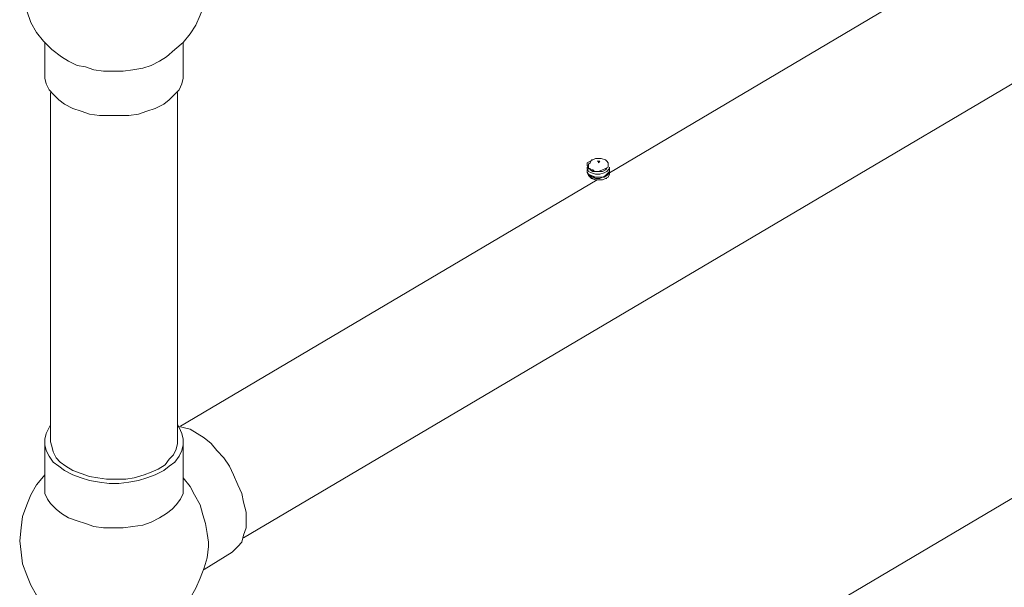
# Model space of a CAD drawing. Extents: x 95 to 1095, y -80 to 920.
# Drawn here: x 157 to 230, y 88 to 130 of the extents above; entities that cross this region are included whole.
import ezdxf

# ---------------------------------------------------------------- set-up
doc = ezdxf.new("R2010")
doc.units = 0
doc.header["$MEASUREMENT"] = 0
doc.layers.add('Layer 1', color=7, linetype='Continuous', lineweight=0)

msp = doc.modelspace()

# ---------------------------------------------------------------- linework, layer by layer
at = {"layer": 'Layer 1', "color": 18, "lineweight": 18, "true_color": 0x000000}
for points in [[(271.286, 160.483), (271.286, 160.483), (200.834, 118.746), (200.834, 118.746)], [(173.325, 91.317), (173.325, 91.317), (276.011, 151.985), (276.011, 151.985)], [(158.416, 128.535), (158.416, 128.535), (158.416, 126.061), (158.416, 126.061)], [(168.81, 126.061), (168.81, 126.061), (168.81, 128.535), (168.81, 128.535)], [(158.836, 124.77), (158.836, 124.77), (158.836, 98.524), (158.836, 98.524)], [(168.39, 98.524), (168.39, 98.524), (168.39, 124.77), (168.39, 124.77)], [(199.154, 119.392), (199.154, 119.392), (199.154, 119.284), (199.154, 119.284)], [(199.154, 119.069), (199.154, 119.069), (199.154, 119.069), (199.154, 119.069)], [(200.099, 119.607), (200.099, 119.607), (200.099, 119.607), (200.099, 119.607)], [(200.834, 119.177), (200.834, 119.177), (200.834, 119.177), (200.834, 119.177)], [(199.154, 118.854), (199.154, 118.854), (199.154, 118.746), (199.154, 118.746)], [(199.259, 118.531), (199.259, 118.531), (199.259, 118.639), (199.259, 118.639)], [(199.259, 118.531), (199.259, 118.531), (199.364, 118.424), (199.364, 118.424)], [(199.364, 118.531), (199.364, 118.531), (199.364, 118.424), (199.364, 118.424)], [(200.834, 118.962), (200.834, 118.962), (200.834, 118.962), (200.834, 118.962)], [(199.889, 118.209), (199.889, 118.209), (168.6, 99.707), (168.6, 99.707)], [(271.286, 118.101), (271.286, 118.101), (168.6, 57.325), (168.6, 57.325)], [(199.469, 118.316), (199.469, 118.316), (199.469, 118.316), (199.469, 118.316)], [(200.519, 118.316), (200.519, 118.316), (200.624, 118.316), (200.624, 118.316)], [(173.325, 48.935), (173.325, 48.935), (276.011, 109.711), (276.011, 109.711)], [(158.416, 98.524), (158.416, 98.524), (158.416, 95.189), (158.416, 95.189)], [(168.81, 95.189), (168.81, 95.189), (168.81, 98.524), (168.81, 98.524)], [(170.385, 88.95), (170.385, 88.95), (172.485, 90.241), (172.485, 90.241)]]:
    msp.add_open_spline(points, degree=3, dxfattribs=at)
for points, knots in [([(158.416, 138.324), (158.416, 138.324), (158.311, 138.324), (158.311, 138.324), (158.311, 138.324), (157.786, 137.571), (157.786, 137.571), (157.786, 137.571), (157.366, 136.818), (157.366, 136.818), (157.366, 136.818), (157.051, 136.065), (157.051, 136.065), (157.051, 136.065), (156.736, 135.204), (156.736, 135.204), (156.736, 135.204), (156.631, 134.344), (156.631, 134.344), (156.631, 134.344), (156.526, 133.483), (156.526, 133.483), (156.526, 133.483), (156.631, 132.623), (156.631, 132.623), (156.631, 132.623), (156.736, 131.655), (156.736, 131.655), (156.736, 131.655), (157.051, 130.902), (157.051, 130.902), (157.051, 130.902), (157.366, 130.041), (157.366, 130.041), (157.366, 130.041), (157.786, 129.288), (157.786, 129.288), (157.786, 129.288), (158.311, 128.643), (158.311, 128.643), (158.311, 128.643), (158.941, 127.997), (158.941, 127.997), (158.941, 127.997), (159.676, 127.459), (159.676, 127.459)], [0, 0, 0, 0, 1, 1, 1, 2, 2, 2, 3, 3, 3, 4, 4, 4, 5, 5, 5, 6, 6, 6, 7, 7, 7, 8, 8, 8, 9, 9, 9, 10, 10, 10, 11, 11, 11, 12, 12, 12, 13, 13, 13, 14, 14, 14, 15, 15, 15, 15]), ([(167.55, 127.459), (167.55, 127.459), (168.18, 127.997), (168.18, 127.997), (168.18, 127.997), (168.81, 128.535), (168.81, 128.535), (168.81, 128.535), (169.335, 129.18), (169.335, 129.18), (169.335, 129.18), (169.755, 129.826), (169.755, 129.826), (169.755, 129.826), (170.07, 130.579), (170.07, 130.579), (170.07, 130.579), (170.385, 131.332), (170.385, 131.332), (170.385, 131.332), (170.595, 132.085), (170.595, 132.085), (170.595, 132.085), (170.7, 132.945), (170.7, 132.945)], [0, 0, 0, 0, 1, 1, 1, 2, 2, 2, 3, 3, 3, 4, 4, 4, 5, 5, 5, 6, 6, 6, 7, 7, 7, 8, 8, 8, 8]), ([(167.55, 127.459), (167.55, 127.459), (167.55, 127.459), (167.55, 127.459), (167.55, 127.459), (167.025, 127.137), (167.025, 127.137), (167.025, 127.137), (166.395, 126.814), (166.395, 126.814), (166.395, 126.814), (165.765, 126.599), (165.765, 126.599), (165.765, 126.599), (165.03, 126.491), (165.03, 126.491), (165.03, 126.491), (164.295, 126.384), (164.295, 126.384), (164.295, 126.384), (163.56, 126.384), (163.56, 126.384), (163.56, 126.384), (162.826, 126.384), (162.826, 126.384), (162.826, 126.384), (162.091, 126.491), (162.091, 126.491), (162.091, 126.491), (161.461, 126.706), (161.461, 126.706), (161.461, 126.706), (160.831, 126.814), (160.831, 126.814), (160.831, 126.814), (160.201, 127.137), (160.201, 127.137), (160.201, 127.137), (159.676, 127.459), (159.676, 127.459)], [0, 0, 0, 0, 1, 1, 1, 2, 2, 2, 3, 3, 3, 4, 4, 4, 5, 5, 5, 6, 6, 6, 7, 7, 7, 8, 8, 8, 9, 9, 9, 10, 10, 10, 11, 11, 11, 12, 12, 12, 13, 13, 13, 13]), ([(167.34, 123.91), (167.34, 123.91), (166.71, 123.587), (166.71, 123.587), (166.71, 123.587), (166.08, 123.372), (166.08, 123.372), (166.08, 123.372), (165.45, 123.157), (165.45, 123.157), (165.45, 123.157), (164.715, 123.049), (164.715, 123.049), (164.715, 123.049), (163.98, 123.049), (163.98, 123.049), (163.98, 123.049), (163.245, 123.049), (163.245, 123.049), (163.245, 123.049), (162.511, 123.049), (162.511, 123.049), (162.511, 123.049), (161.776, 123.157), (161.776, 123.157), (161.776, 123.157), (161.146, 123.372), (161.146, 123.372), (161.146, 123.372), (160.516, 123.587), (160.516, 123.587), (160.516, 123.587), (159.886, 123.91), (159.886, 123.91), (159.886, 123.91), (159.466, 124.232), (159.466, 124.232), (159.466, 124.232), (159.046, 124.663), (159.046, 124.663), (159.046, 124.663), (158.731, 124.985), (158.731, 124.985), (158.731, 124.985), (158.521, 125.416), (158.521, 125.416), (158.521, 125.416), (158.416, 125.846), (158.416, 125.846), (158.416, 125.846), (158.416, 126.061), (158.416, 126.061)], [0, 0, 0, 0, 1, 1, 1, 2, 2, 2, 3, 3, 3, 4, 4, 4, 5, 5, 5, 6, 6, 6, 7, 7, 7, 8, 8, 8, 9, 9, 9, 10, 10, 10, 11, 11, 11, 12, 12, 12, 13, 13, 13, 14, 14, 14, 15, 15, 15, 16, 16, 16, 17, 17, 17, 17]), ([(168.81, 126.061), (168.81, 126.061), (168.81, 125.846), (168.81, 125.846), (168.81, 125.846), (168.705, 125.416), (168.705, 125.416), (168.705, 125.416), (168.495, 124.985), (168.495, 124.985), (168.495, 124.985), (168.18, 124.663), (168.18, 124.663), (168.18, 124.663), (167.76, 124.232), (167.76, 124.232), (167.76, 124.232), (167.34, 123.91), (167.34, 123.91)], [0, 0, 0, 0, 1, 1, 1, 2, 2, 2, 3, 3, 3, 4, 4, 4, 5, 5, 5, 6, 6, 6, 6]), ([(200.204, 119.822), (200.204, 119.822), (200.099, 119.822), (200.099, 119.822), (200.099, 119.822), (199.784, 119.822), (199.784, 119.822), (199.784, 119.822), (199.574, 119.715), (199.574, 119.715), (199.574, 119.715), (199.469, 119.715), (199.469, 119.715), (199.469, 119.715), (199.364, 119.499), (199.364, 119.499)], [0, 0, 0, 0, 1, 1, 1, 2, 2, 2, 3, 3, 3, 4, 4, 4, 5, 5, 5, 5]), ([(199.784, 118.854), (199.784, 118.854), (199.994, 118.854), (199.994, 118.854), (199.994, 118.854), (200.309, 118.962), (200.309, 118.962), (200.309, 118.962), (200.519, 119.069), (200.519, 119.069), (200.519, 119.069), (200.729, 119.177), (200.729, 119.177), (200.729, 119.177), (200.729, 119.284), (200.729, 119.284), (200.729, 119.284), (200.729, 119.499), (200.729, 119.499), (200.729, 119.499), (200.624, 119.607), (200.624, 119.607), (200.624, 119.607), (200.519, 119.715), (200.519, 119.715), (200.519, 119.715), (200.204, 119.822), (200.204, 119.822)], [0, 0, 0, 0, 1, 1, 1, 2, 2, 2, 3, 3, 3, 4, 4, 4, 5, 5, 5, 6, 6, 6, 7, 7, 7, 8, 8, 8, 9, 9, 9, 9]), ([(199.574, 119.715), (199.574, 119.715), (199.574, 119.715), (199.574, 119.715), (199.574, 119.715), (199.364, 119.607), (199.364, 119.607), (199.364, 119.607), (199.154, 119.499), (199.154, 119.499), (199.154, 119.499), (199.154, 119.284), (199.154, 119.284), (199.154, 119.284), (199.259, 119.177), (199.259, 119.177)], [0, 0, 0, 0, 1, 1, 1, 2, 2, 2, 3, 3, 3, 4, 4, 4, 5, 5, 5, 5]), ([(199.154, 119.284), (199.154, 119.284), (199.154, 119.284), (199.154, 119.284), (199.154, 119.284), (199.259, 119.069), (199.259, 119.069), (199.259, 119.069), (199.469, 118.962), (199.469, 118.962), (199.469, 118.962), (199.784, 118.854), (199.784, 118.854)], [0, 0, 0, 0, 1, 1, 1, 2, 2, 2, 3, 3, 3, 4, 4, 4, 4]), ([(199.154, 119.177), (199.154, 119.177), (199.154, 119.069), (199.154, 119.069), (199.154, 119.069), (199.259, 118.854), (199.259, 118.854), (199.259, 118.854), (199.469, 118.746), (199.469, 118.746), (199.469, 118.746), (199.784, 118.639), (199.784, 118.639), (199.784, 118.639), (200.099, 118.639), (200.099, 118.639), (200.099, 118.639), (200.414, 118.746), (200.414, 118.746), (200.414, 118.746), (200.624, 118.854), (200.624, 118.854), (200.624, 118.854), (200.834, 119.069), (200.834, 119.069), (200.834, 119.069), (200.834, 119.177), (200.834, 119.177)], [0, 0, 0, 0, 1, 1, 1, 2, 2, 2, 3, 3, 3, 4, 4, 4, 5, 5, 5, 6, 6, 6, 7, 7, 7, 8, 8, 8, 9, 9, 9, 9]), ([(199.154, 119.069), (199.154, 119.069), (199.154, 119.069), (199.154, 119.069), (199.154, 119.069), (199.259, 118.854), (199.259, 118.854), (199.259, 118.854), (199.469, 118.746), (199.469, 118.746), (199.469, 118.746), (199.784, 118.639), (199.784, 118.639), (199.784, 118.639), (200.099, 118.639), (200.099, 118.639), (200.099, 118.639), (200.414, 118.746), (200.414, 118.746), (200.414, 118.746), (200.624, 118.854), (200.624, 118.854), (200.624, 118.854), (200.834, 119.069), (200.834, 119.069), (200.834, 119.069), (200.834, 119.177), (200.834, 119.177)], [0, 0, 0, 0, 1, 1, 1, 2, 2, 2, 3, 3, 3, 4, 4, 4, 5, 5, 5, 6, 6, 6, 7, 7, 7, 8, 8, 8, 9, 9, 9, 9]), ([(199.259, 119.069), (199.259, 119.069), (199.154, 118.962), (199.154, 118.962), (199.154, 118.962), (199.154, 118.854), (199.154, 118.854), (199.154, 118.854), (199.259, 118.639), (199.259, 118.639), (199.259, 118.639), (199.469, 118.531), (199.469, 118.531), (199.469, 118.531), (199.784, 118.424), (199.784, 118.424), (199.784, 118.424), (200.099, 118.424), (200.099, 118.424), (200.099, 118.424), (200.414, 118.424), (200.414, 118.424), (200.414, 118.424), (200.624, 118.639), (200.624, 118.639), (200.624, 118.639), (200.834, 118.854), (200.834, 118.854), (200.834, 118.854), (200.834, 119.069), (200.834, 119.069)], [0, 0, 0, 0, 1, 1, 1, 2, 2, 2, 3, 3, 3, 4, 4, 4, 5, 5, 5, 6, 6, 6, 7, 7, 7, 8, 8, 8, 9, 9, 9, 10, 10, 10, 10]), ([(199.364, 119.499), (199.364, 119.499), (199.259, 119.392), (199.259, 119.392), (199.259, 119.392), (199.259, 119.177), (199.259, 119.177)], [0, 0, 0, 0, 1, 1, 1, 2, 2, 2, 2]), ([(199.259, 119.177), (199.259, 119.177), (199.259, 119.069), (199.259, 119.069), (199.259, 119.069), (199.364, 119.069), (199.364, 119.069), (199.364, 119.069), (199.364, 118.962), (199.364, 118.962), (199.364, 118.962), (199.469, 118.962), (199.469, 118.962), (199.469, 118.962), (199.574, 118.962), (199.574, 118.962), (199.574, 118.962), (199.679, 118.854), (199.679, 118.854), (199.679, 118.854), (199.784, 118.854), (199.784, 118.854)], [0, 0, 0, 0, 1, 1, 1, 2, 2, 2, 3, 3, 3, 4, 4, 4, 5, 5, 5, 6, 6, 6, 7, 7, 7, 7]), ([(199.364, 118.962), (199.364, 118.962), (199.364, 118.962), (199.364, 118.962), (199.364, 118.962), (199.574, 118.854), (199.574, 118.854), (199.574, 118.854), (199.784, 118.854), (199.784, 118.854), (199.784, 118.854), (200.099, 118.854), (200.099, 118.854), (200.099, 118.854), (200.309, 118.854), (200.309, 118.854), (200.309, 118.854), (200.519, 118.962), (200.519, 118.962), (200.519, 118.962), (200.624, 119.069), (200.624, 119.069)], [0, 0, 0, 0, 1, 1, 1, 2, 2, 2, 3, 3, 3, 4, 4, 4, 5, 5, 5, 6, 6, 6, 7, 7, 7, 7]), ([(199.889, 119.607), (199.889, 119.607), (199.889, 119.607), (199.889, 119.607), (199.889, 119.607), (199.994, 119.607), (199.994, 119.607), (199.994, 119.607), (200.099, 119.607), (200.099, 119.607), (200.099, 119.607), (199.994, 119.499), (199.994, 119.499), (199.994, 119.499), (199.994, 119.607), (199.994, 119.607), (199.994, 119.607), (199.889, 119.607), (199.889, 119.607)], [0, 0, 0, 0, 1, 1, 1, 2, 2, 2, 3, 3, 3, 4, 4, 4, 5, 5, 5, 6, 6, 6, 6]), ([(199.889, 119.607), (199.889, 119.607), (199.889, 119.607), (199.889, 119.607), (199.889, 119.607), (199.994, 119.607), (199.994, 119.607), (199.994, 119.607), (200.099, 119.607), (200.099, 119.607)], [0, 0, 0, 0, 1, 1, 1, 2, 2, 2, 3, 3, 3, 3]), ([(199.154, 118.746), (199.154, 118.746), (199.154, 118.746), (199.154, 118.746), (199.154, 118.746), (199.259, 118.531), (199.259, 118.531)], [0, 0, 0, 0, 1, 1, 1, 2, 2, 2, 2]), ([(199.259, 118.639), (199.259, 118.639), (199.469, 118.424), (199.469, 118.424), (199.469, 118.424), (199.784, 118.424), (199.784, 118.424), (199.784, 118.424), (200.099, 118.424), (200.099, 118.424), (200.099, 118.424), (200.414, 118.424), (200.414, 118.424), (200.414, 118.424), (200.624, 118.531), (200.624, 118.531), (200.624, 118.531), (200.834, 118.746), (200.834, 118.746), (200.834, 118.746), (200.834, 118.962), (200.834, 118.962)], [0, 0, 0, 0, 1, 1, 1, 2, 2, 2, 3, 3, 3, 4, 4, 4, 5, 5, 5, 6, 6, 6, 7, 7, 7, 7]), ([(200.834, 118.854), (200.834, 118.854), (200.834, 118.854), (200.834, 118.854), (200.834, 118.854), (200.834, 118.639), (200.834, 118.639), (200.834, 118.639), (200.729, 118.424), (200.729, 118.424), (200.729, 118.424), (200.519, 118.316), (200.519, 118.316), (200.519, 118.316), (200.309, 118.209), (200.309, 118.209), (200.309, 118.209), (199.994, 118.209), (199.994, 118.209), (199.994, 118.209), (199.784, 118.209), (199.784, 118.209), (199.784, 118.209), (199.469, 118.316), (199.469, 118.316), (199.469, 118.316), (199.364, 118.424), (199.364, 118.424)], [0, 0, 0, 0, 1, 1, 1, 2, 2, 2, 3, 3, 3, 4, 4, 4, 5, 5, 5, 6, 6, 6, 7, 7, 7, 8, 8, 8, 9, 9, 9, 9]), ([(199.364, 118.531), (199.364, 118.531), (199.574, 118.424), (199.574, 118.424), (199.574, 118.424), (199.784, 118.316), (199.784, 118.316), (199.784, 118.316), (200.099, 118.316), (200.099, 118.316), (200.099, 118.316), (200.309, 118.424), (200.309, 118.424), (200.309, 118.424), (200.519, 118.531), (200.519, 118.531)], [0, 0, 0, 0, 1, 1, 1, 2, 2, 2, 3, 3, 3, 4, 4, 4, 5, 5, 5, 5]), ([(199.469, 118.316), (199.469, 118.316), (199.574, 118.316), (199.574, 118.316), (199.574, 118.316), (199.784, 118.209), (199.784, 118.209), (199.784, 118.209), (200.099, 118.209), (200.099, 118.209), (200.099, 118.209), (200.309, 118.209), (200.309, 118.209), (200.309, 118.209), (200.519, 118.316), (200.519, 118.316)], [0, 0, 0, 0, 1, 1, 1, 2, 2, 2, 3, 3, 3, 4, 4, 4, 5, 5, 5, 5]), ([(167.34, 96.372), (167.34, 96.372), (166.71, 96.05), (166.71, 96.05), (166.71, 96.05), (166.08, 95.834), (166.08, 95.834), (166.08, 95.834), (165.45, 95.619), (165.45, 95.619), (165.45, 95.619), (164.715, 95.512), (164.715, 95.512), (164.715, 95.512), (163.98, 95.404), (163.98, 95.404), (163.98, 95.404), (163.245, 95.404), (163.245, 95.404), (163.245, 95.404), (162.511, 95.512), (162.511, 95.512), (162.511, 95.512), (161.776, 95.619), (161.776, 95.619), (161.776, 95.619), (161.146, 95.834), (161.146, 95.834), (161.146, 95.834), (160.516, 96.05), (160.516, 96.05), (160.516, 96.05), (159.886, 96.372), (159.886, 96.372), (159.886, 96.372), (159.466, 96.695), (159.466, 96.695), (159.466, 96.695), (159.046, 97.018), (159.046, 97.018), (159.046, 97.018), (158.731, 97.448), (158.731, 97.448), (158.731, 97.448), (158.521, 97.878), (158.521, 97.878), (158.521, 97.878), (158.416, 98.309), (158.416, 98.309), (158.416, 98.309), (158.416, 98.739), (158.416, 98.739), (158.416, 98.739), (158.521, 99.169), (158.521, 99.169), (158.521, 99.169), (158.731, 99.599), (158.731, 99.599), (158.731, 99.599), (158.836, 99.814), (158.836, 99.814)], [0, 0, 0, 0, 1, 1, 1, 2, 2, 2, 3, 3, 3, 4, 4, 4, 5, 5, 5, 6, 6, 6, 7, 7, 7, 8, 8, 8, 9, 9, 9, 10, 10, 10, 11, 11, 11, 12, 12, 12, 13, 13, 13, 14, 14, 14, 15, 15, 15, 16, 16, 16, 17, 17, 17, 18, 18, 18, 19, 19, 19, 20, 20, 20, 20]), ([(168.39, 99.814), (168.39, 99.814), (168.495, 99.599), (168.495, 99.599), (168.495, 99.599), (168.705, 99.169), (168.705, 99.169), (168.705, 99.169), (168.81, 98.739), (168.81, 98.739), (168.81, 98.739), (168.81, 98.309), (168.81, 98.309), (168.81, 98.309), (168.705, 97.878), (168.705, 97.878), (168.705, 97.878), (168.495, 97.448), (168.495, 97.448), (168.495, 97.448), (168.18, 97.018), (168.18, 97.018), (168.18, 97.018), (167.76, 96.695), (167.76, 96.695), (167.76, 96.695), (167.34, 96.372), (167.34, 96.372)], [0, 0, 0, 0, 1, 1, 1, 2, 2, 2, 3, 3, 3, 4, 4, 4, 5, 5, 5, 6, 6, 6, 7, 7, 7, 8, 8, 8, 9, 9, 9, 9]), ([(173.535, 92.607), (173.535, 92.607), (173.535, 93.253), (173.535, 93.253), (173.535, 93.253), (173.325, 94.006), (173.325, 94.006), (173.325, 94.006), (173.22, 94.651), (173.22, 94.651), (173.22, 94.651), (172.905, 95.297), (172.905, 95.297), (172.905, 95.297), (172.59, 96.05), (172.59, 96.05), (172.59, 96.05), (172.275, 96.695), (172.275, 96.695), (172.275, 96.695), (171.855, 97.34), (171.855, 97.34), (171.855, 97.34), (171.33, 97.878), (171.33, 97.878), (171.33, 97.878), (170.91, 98.416), (170.91, 98.416), (170.91, 98.416), (170.385, 98.846), (170.385, 98.846), (170.385, 98.846), (169.86, 99.169), (169.86, 99.169), (169.86, 99.169), (169.335, 99.492), (169.335, 99.492), (169.335, 99.492), (168.81, 99.599), (168.81, 99.599), (168.81, 99.599), (168.39, 99.707), (168.39, 99.707)], [0, 0, 0, 0, 1, 1, 1, 2, 2, 2, 3, 3, 3, 4, 4, 4, 5, 5, 5, 6, 6, 6, 7, 7, 7, 8, 8, 8, 9, 9, 9, 10, 10, 10, 11, 11, 11, 12, 12, 12, 13, 13, 13, 14, 14, 14, 14]), ([(166.92, 96.48), (166.92, 96.48), (166.395, 96.265), (166.395, 96.265), (166.395, 96.265), (165.87, 96.05), (165.87, 96.05), (165.87, 96.05), (165.135, 95.834), (165.135, 95.834), (165.135, 95.834), (164.505, 95.727), (164.505, 95.727), (164.505, 95.727), (163.77, 95.727), (163.77, 95.727), (163.77, 95.727), (163.036, 95.727), (163.036, 95.727), (163.036, 95.727), (162.406, 95.834), (162.406, 95.834), (162.406, 95.834), (161.776, 95.942), (161.776, 95.942), (161.776, 95.942), (161.146, 96.157), (161.146, 96.157), (161.146, 96.157), (160.516, 96.372), (160.516, 96.372), (160.516, 96.372), (159.991, 96.695), (159.991, 96.695), (159.991, 96.695), (159.571, 97.018), (159.571, 97.018), (159.571, 97.018), (159.256, 97.34), (159.256, 97.34), (159.256, 97.34), (159.046, 97.771), (159.046, 97.771), (159.046, 97.771), (158.941, 98.201), (158.941, 98.201), (158.941, 98.201), (158.836, 98.524), (158.836, 98.524)], [0, 0, 0, 0, 1, 1, 1, 2, 2, 2, 3, 3, 3, 4, 4, 4, 5, 5, 5, 6, 6, 6, 7, 7, 7, 8, 8, 8, 9, 9, 9, 10, 10, 10, 11, 11, 11, 12, 12, 12, 13, 13, 13, 14, 14, 14, 15, 15, 15, 16, 16, 16, 16]), ([(168.39, 98.524), (168.39, 98.524), (168.39, 98.416), (168.39, 98.416), (168.39, 98.416), (168.285, 97.986), (168.285, 97.986), (168.285, 97.986), (168.075, 97.556), (168.075, 97.556), (168.075, 97.556), (167.76, 97.233), (167.76, 97.233), (167.76, 97.233), (167.445, 96.803), (167.445, 96.803), (167.445, 96.803), (166.92, 96.48), (166.92, 96.48)], [0, 0, 0, 0, 1, 1, 1, 2, 2, 2, 3, 3, 3, 4, 4, 4, 5, 5, 5, 6, 6, 6, 6]), ([(158.416, 96.05), (158.416, 96.05), (158.311, 95.942), (158.311, 95.942), (158.311, 95.942), (157.786, 95.297), (157.786, 95.297), (157.786, 95.297), (157.366, 94.544), (157.366, 94.544), (157.366, 94.544), (157.051, 93.791), (157.051, 93.791), (157.051, 93.791), (156.736, 92.93), (156.736, 92.93), (156.736, 92.93), (156.631, 92.07), (156.631, 92.07), (156.631, 92.07), (156.526, 91.102), (156.526, 91.102), (156.526, 91.102), (156.631, 90.241), (156.631, 90.241), (156.631, 90.241), (156.736, 89.38), (156.736, 89.38), (156.736, 89.38), (157.051, 88.52), (157.051, 88.52), (157.051, 88.52), (157.366, 87.767), (157.366, 87.767), (157.366, 87.767), (157.786, 87.014), (157.786, 87.014), (157.786, 87.014), (158.311, 86.261), (158.311, 86.261), (158.311, 86.261), (158.941, 85.723), (158.941, 85.723), (158.941, 85.723), (159.676, 85.185), (159.676, 85.185)], [0, 0, 0, 0, 1, 1, 1, 2, 2, 2, 3, 3, 3, 4, 4, 4, 5, 5, 5, 6, 6, 6, 7, 7, 7, 8, 8, 8, 9, 9, 9, 10, 10, 10, 11, 11, 11, 12, 12, 12, 13, 13, 13, 14, 14, 14, 15, 15, 15, 15]), ([(170.7, 90.671), (170.7, 90.671), (170.7, 90.994), (170.7, 90.994), (170.7, 90.994), (170.595, 91.639), (170.595, 91.639), (170.595, 91.639), (170.49, 92.392), (170.49, 92.392), (170.49, 92.392), (170.28, 93.038), (170.28, 93.038), (170.28, 93.038), (170.07, 93.791), (170.07, 93.791), (170.07, 93.791), (169.65, 94.544), (169.65, 94.544), (169.65, 94.544), (169.335, 95.189), (169.335, 95.189), (169.335, 95.189), (168.81, 95.834), (168.81, 95.834)], [0, 0, 0, 0, 1, 1, 1, 2, 2, 2, 3, 3, 3, 4, 4, 4, 5, 5, 5, 6, 6, 6, 7, 7, 7, 8, 8, 8, 8]), ([(168.81, 95.189), (168.81, 95.189), (168.81, 95.082), (168.81, 95.082), (168.81, 95.082), (168.81, 94.651), (168.81, 94.651), (168.81, 94.651), (168.6, 94.221), (168.6, 94.221), (168.6, 94.221), (168.285, 93.791), (168.285, 93.791), (168.285, 93.791), (167.97, 93.468), (167.97, 93.468), (167.97, 93.468), (167.55, 93.145), (167.55, 93.145), (167.55, 93.145), (167.025, 92.823), (167.025, 92.823), (167.025, 92.823), (166.395, 92.5), (166.395, 92.5), (166.395, 92.5), (165.765, 92.285), (165.765, 92.285), (165.765, 92.285), (165.03, 92.177), (165.03, 92.177), (165.03, 92.177), (164.295, 92.07), (164.295, 92.07), (164.295, 92.07), (163.56, 92.07), (163.56, 92.07), (163.56, 92.07), (162.826, 92.07), (162.826, 92.07), (162.826, 92.07), (162.091, 92.177), (162.091, 92.177), (162.091, 92.177), (161.461, 92.392), (161.461, 92.392), (161.461, 92.392), (160.831, 92.607), (160.831, 92.607), (160.831, 92.607), (160.201, 92.823), (160.201, 92.823), (160.201, 92.823), (159.676, 93.145), (159.676, 93.145), (159.676, 93.145), (159.256, 93.468), (159.256, 93.468), (159.256, 93.468), (158.836, 93.898), (158.836, 93.898), (158.836, 93.898), (158.626, 94.221), (158.626, 94.221), (158.626, 94.221), (158.416, 94.651), (158.416, 94.651), (158.416, 94.651), (158.416, 95.082), (158.416, 95.082), (158.416, 95.082), (158.416, 95.189), (158.416, 95.189)], [0, 0, 0, 0, 1, 1, 1, 2, 2, 2, 3, 3, 3, 4, 4, 4, 5, 5, 5, 6, 6, 6, 7, 7, 7, 8, 8, 8, 9, 9, 9, 10, 10, 10, 11, 11, 11, 12, 12, 12, 13, 13, 13, 14, 14, 14, 15, 15, 15, 16, 16, 16, 17, 17, 17, 18, 18, 18, 19, 19, 19, 20, 20, 20, 21, 21, 21, 22, 22, 22, 23, 23, 23, 24, 24, 24, 24]), ([(172.485, 90.241), (172.485, 90.241), (172.59, 90.349), (172.59, 90.349), (172.59, 90.349), (172.905, 90.671), (172.905, 90.671), (172.905, 90.671), (173.22, 90.994), (173.22, 90.994), (173.22, 90.994), (173.325, 91.532), (173.325, 91.532), (173.325, 91.532), (173.535, 92.07), (173.535, 92.07), (173.535, 92.07), (173.535, 92.607), (173.535, 92.607)], [0, 0, 0, 0, 1, 1, 1, 2, 2, 2, 3, 3, 3, 4, 4, 4, 5, 5, 5, 6, 6, 6, 6]), ([(167.55, 85.185), (167.55, 85.185), (168.18, 85.616), (168.18, 85.616), (168.18, 85.616), (168.81, 86.261), (168.81, 86.261), (168.81, 86.261), (169.335, 86.799), (169.335, 86.799), (169.335, 86.799), (169.755, 87.552), (169.755, 87.552), (169.755, 87.552), (170.07, 88.305), (170.07, 88.305), (170.07, 88.305), (170.385, 89.058), (170.385, 89.058), (170.385, 89.058), (170.595, 89.811), (170.595, 89.811), (170.595, 89.811), (170.7, 90.671), (170.7, 90.671)], [0, 0, 0, 0, 1, 1, 1, 2, 2, 2, 3, 3, 3, 4, 4, 4, 5, 5, 5, 6, 6, 6, 7, 7, 7, 8, 8, 8, 8])]:
    msp.add_open_spline(points, degree=3, knots=knots, dxfattribs=at)

doc.saveas('drawing.dxf')
